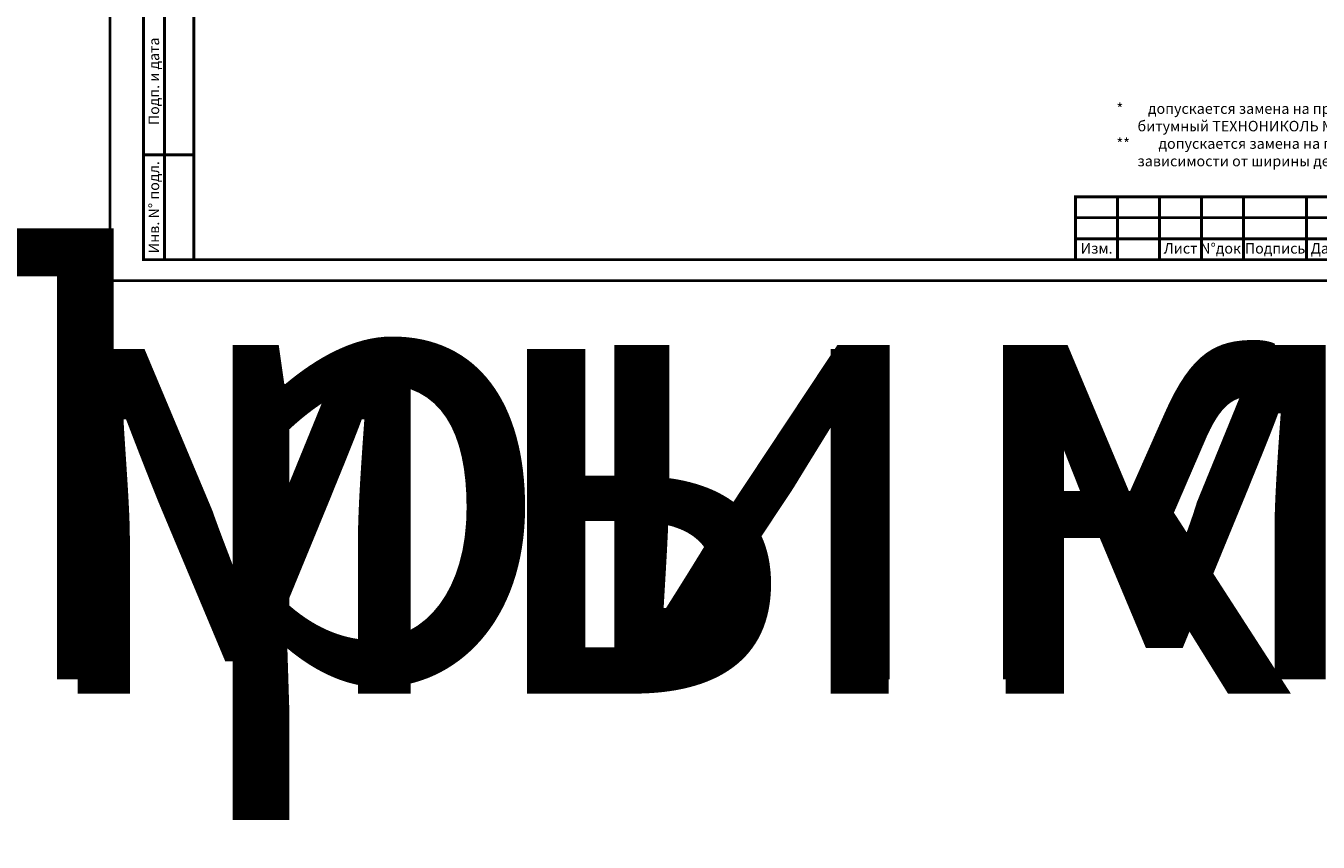
# Model space of a CAD drawing. Units: millimetres. Extents: x 64879 to 199777, y -31745 to 3415.
# Drawn here: x 74313 to 77390, y -29868 to -27923 of the extents above; entities that cross this region are included whole.
import ezdxf
from ezdxf.enums import TextEntityAlignment as Align

# ---------------------------------------------------------------- set-up
doc = ezdxf.new("R2018")
doc.units = ezdxf.units.MM
doc.layers.get('0').update_dxf_attribs({"lineweight": 30})
doc.layers.add('TN-АННОТАЦИИ', color=7, linetype='Continuous', lineweight=20, true_color=0x000000)
doc.layers.add('TN-ТАБЛИЦЫ', color=7, linetype='Continuous', lineweight=40, true_color=0x000000)
doc.styles.get("Standard").update_dxf_attribs({"font": 'txt.shx'})
doc.styles.add('TN-Текст', font='isocpeur.ttf')
doc.styles.add('TN-Текст-Аннотативный', font='isocpeur.ttf')

# ---------------------------------------------------------------- blocks, each defined once
blk = doc.blocks.new('*U11')
at = {"color": 0, "lineweight": 30, "flags": 104}
blk.add_attdef('ФОРМА6', text='', height=3.5, dxfattribs=at).set_placement((140, 12.5), align=Align.MIDDLE_CENTER)
at = {"color": 0, "style": 'TN-Текст', "flags": 8}
blk.add_attdef('ЛИСТ__', text='', height=2.5, dxfattribs=at).set_placement((200, 9.5), align=Align.MIDDLE_CENTER)
blk.add_attdef('ФОРМАТ', (187, 1.5), '', height=2.5, dxfattribs=at)
blk = doc.blocks.new('*U83')
blk.add_lwpolyline([(0, 0), (420, 0), (420, 297), (0, 297)], close=True)
at = {"const_width": 0.7}
for points in [[(20, 5), (415, 5), (415, 292), (20, 292)], [(8, 5), (20, 5), (20, 90), (8, 90)], [(230, 20), (230, 5), (415, 5), (415, 20)]]:
    blk.add_lwpolyline(points, close=True, dxfattribs=at)
for points in [[(13, 5), (13, 90)], [(20, 30), (8, 30)], [(240, 20), (240, 5)], [(250, 20), (250, 5)], [(260, 20), (260, 5)], [(270, 20), (270, 5)], [(285, 20), (285, 5)], [(295, 10), (230, 10)]]:
    blk.add_lwpolyline(points, dxfattribs=at)
blk.add_lwpolyline([(295, 15), (230, 15)])
at = {"color": 0, "style": 'TN-Текст'}
for s, p in [('Подп. и дата', (10.5, 47.5)), ('Инв. N%%D подл.', (10.5, 17.5))]:
    blk.add_text(s, height=2.5, rotation=90, dxfattribs=at).set_placement(p, align=Align.MIDDLE_CENTER)
for s, p in [('Изм.', (235, 5.67)), ('Лист', (255, 5.67)), ('N%%Dдок.', (265, 5.67)), ('Подпись', (277.5, 5.67)), ('Дата', (290, 5.67))]:
    blk.add_text(s, height=2.5, dxfattribs=at).set_placement(p, align=Align.BOTTOM_CENTER)
at = {"color": 0, "lineweight": 30, "flags": 104}
blk.add_attdef('ФОРМА6', text='', height=3.5, dxfattribs=at).set_placement((350, 12.5), align=Align.MIDDLE_CENTER)
at = {"color": 0, "style": 'TN-Текст', "flags": 8}
blk.add_attdef('ЛИСТ__', text='', height=2.5, dxfattribs=at).set_placement((410, 9.5), align=Align.MIDDLE_CENTER)
blk.add_attdef('ФОРМАТ', (397, 1.5), '', height=2.5, dxfattribs=at)

msp = doc.modelspace()

# ---------------------------------------------------------------- block references
at = {"layer": 'TN-ТАБЛИЦЫ', "color": 7}
ref = msp.add_blockref('*U11', (69912.5, -28530), dxfattribs=dict(at, xscale=10, yscale=10, zscale=10))
lines = msp.add_mtext('Примыкание вертикальной конструкции фундамента к стилобатной части', dxfattribs={"layer": '0', "color": 0, "insert": (71312.5, -28405), "char_height": 1109.307, "attachment_point": 1})
ref.add_attrib('ФОРМА6', '', (71312.5, -28405), dxfattribs={"flags": 104}).embed_mtext(lines)
ref = msp.add_blockref('*U11', (72212.5, -28530), dxfattribs=dict(at, xscale=10, yscale=10, zscale=10))
lines = msp.add_mtext('Примыкание стилобатной части к системе штукатурного фасада. Вариант с безосновным битумно-полимерным материалом ТН Флекс при отсутствии деформационного шва', dxfattribs={"layer": '0', "color": 0, "insert": (73612.5, -28405), "char_height": 1074.9972, "attachment_point": 1})
ref.add_attrib('ФОРМА6', '', (73612.5, -28405), dxfattribs={"flags": 104}).embed_mtext(lines)
at = {"layer": 'TN-ТАБЛИЦЫ', "color": 7, "xscale": 10, "yscale": 10, "zscale": 10}
msp.add_blockref('*U83', (74512.5, -28530), dxfattribs=at)

# ---------------------------------------------------------------- texts
at = {"layer": 'TN-АННОТАЦИИ', "color": 0, "insert": (76809.9, -28107.4), "char_height": 25, "attachment_point": 1, "style": 'TN-Текст-Аннотативный'}
msp.add_mtext_dynamic_manual_height_columns('\\A1;\\pxi-2,l6,t7;*^Iдопускается замена на праймер битумный эмульсионный ТЕХНОНИКОЛЬ №04, Праймер битумный ТЕХНОНИКОЛЬ №01\\P\\pt8;**^Iдопускается замена на{\\C7; гернитовый шнур ТН Фундамент 30/10 или 20/08, подбирается в зависимости от ширины деформационного шва}', width=1797.758, gutter_width=0, heights=[264.6], dxfattribs=at)

doc.saveas('drawing.dxf')
